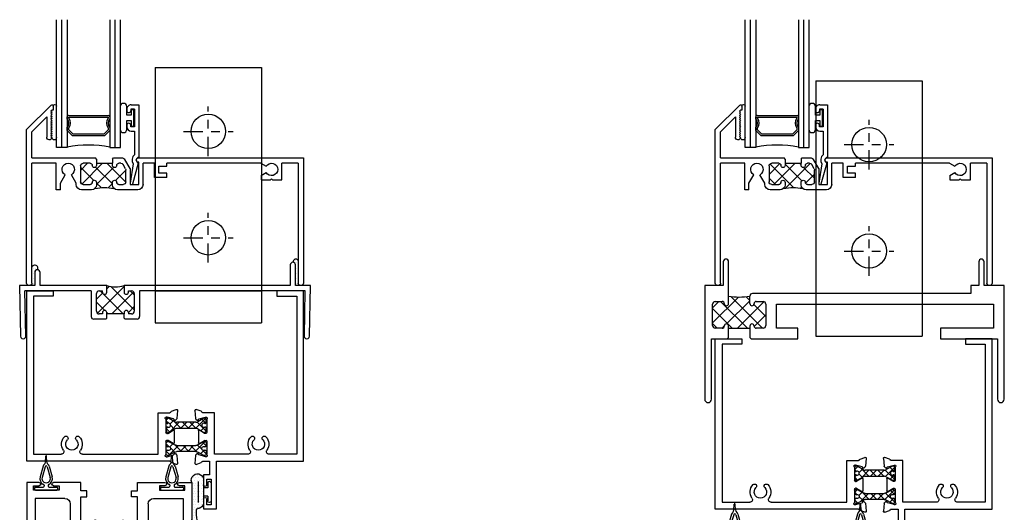
# Model space of a CAD drawing. Units: inches. Extents: x -56 to 115, y 28 to 219.
# Drawn here: x -56 to -45, y 50 to 56 of the extents above; entities that cross this region are included whole.
import ezdxf

# ---------------------------------------------------------------- set-up
doc = ezdxf.new("R2010")
doc.units = ezdxf.units.IN
doc.header["$LTSCALE"] = 0.3
doc.header["$MEASUREMENT"] = 0
doc.linetypes.add('CENTER2', pattern=[1.125, 0.75, -0.125, 0.125, -0.125])
doc.layers.get('0').update_dxf_attribs({"linetype": 'CONTINUOUS'})
for name, color, linetype in [('0 sealant', 131, 'CONTINUOUS'), ('12C_HI02$0$Bulb_680', 7, 'CONTINUOUS'), ('12C_HI02$0$GLASS', 86, 'CONTINUOUS'), ('12C_HI02$0$Hard Seal', 7, 'CONTINUOUS'), ('12C_HI02$0$IG_SPACER', 86, 'CONTINUOUS'), ('B200100$0$THERMAL', 3, 'CONTINUOUS'), ('B200315$0$THERMAL', 3, 'CONTINUOUS'), ('E200090$0$EXT_BEAD', 1, 'CONTINUOUS'), ('E200100$0$EXT_MULLIONS', 4, 'CONTINUOUS'), ('e200315$0$EXT_FRAME', 5, 'CONTINUOUS'), ('E711010$0$EXT_FRAME', 5, 'CONTINUOUS'), ('E711082$0$EXT_SASH', 6, 'CONTINUOUS'), ('E712010$0$EXT_FRAME', 5, 'CONTINUOUS'), ('E712082$0$EXT_SASH', 6, 'CONTINUOUS'), ('EXT_MULLIONS', 4, 'CONTINUOUS'), ('HARD_CENTER', 11, 'CENTER2'), ('HARD_OBJECT', 13, 'CONTINUOUS'), ('S74ox_hi1$0$Hard_Seal1', 7, 'CONTINUOUS'), ('S74ox_hi1$0$PART_OBJECT', 52, 'CONTINUOUS'), ('STRUT_12$0$STRUT_12', 3, 'CONTINUOUS'), ('STRUT_14.6$0$CORDON', 4, 'CONTINUOUS'), ('STRUT_14.6$0$Eurogroove', 2, 'CONTINUOUS'), ('STRUT_14.6$0$POLIAMIDA', 4, 'CONTINUOUS'), ('THERMAL', 3, 'CONTINUOUS')]:
    doc.layers.add(name, color=color, linetype=linetype)

# ---------------------------------------------------------------- blocks, each defined once
blk = doc.blocks.new('E200100')
at = {"layer": 'E200100$0$EXT_MULLIONS'}
for p, q in [((3.177, 0.244), (3.177, 0)), ((3.239, 0), (3.239, 0.244)), ((0.177, 0.156), (0.177, 0)), ((0.239, 0), (0.239, 0.156)), ((0.177, 0), (0, 0)), ((0, 0), (0.011, -0.595)), ((1.022, 0), (0.239, 0)), ((1.022, -0.077), (1.022, 0)), ((1.226, 0), (1.226, -0.077)), ((3.177, 0), (1.226, 0)), ((3.415, 0), (3.239, 0)), ((3.404, -0.595), (3.415, 0)), ((0.072, -0.593), (0.061, -0.062)), ((0.84, -0.062), (0.061, -0.062)), ((0.84, -0.062), (0.84, -0.364)), ((0.902, -0.301), (0.902, -0.093)), ((0.933, -0.062), (0.972, -0.062)), ((0.972, -0.077), (0.972, -0.062)), ((1.276, -0.062), (1.315, -0.062)), ((1.276, -0.077), (1.276, -0.062)), ((1.346, -0.093), (1.346, -0.301)), ((3.354, -0.062), (1.408, -0.062)), ((1.408, -0.062), (1.408, -0.364)), ((3.343, -0.593), (3.354, -0.062)), ((0.972, -0.332), (0.933, -0.332)), ((0.972, -0.317), (0.972, -0.332)), ((1.022, -0.332), (1.022, -0.317)), ((1.226, -0.332), (1.022, -0.332)), ((1.226, -0.317), (1.226, -0.332)), ((1.276, -0.317), (1.276, -0.332)), ((1.315, -0.332), (1.276, -0.332)), ((1.01, -0.394), (0.87, -0.394)), ((1.022, -0.382), (1.01, -0.394)), ((1.226, -0.382), (1.238, -0.394)), ((1.378, -0.394), (1.238, -0.394))]:
    blk.add_line(p, q, dxfattribs=at)
for centre, radius, start, end in [((3.208, 0.244), 0.031, 360, 180), ((0.208, 0.156), 0.031, 360, 180), ((0.933, -0.093), 0.031, 90, 180), ((0.997, -0.077), 0.025, 180, 360), ((1.251, -0.077), 0.025, 180, 0), ((1.315, -0.093), 0.031, 0, 90), ((0.933, -0.301), 0.031, 180, 270), ((0.997, -0.317), 0.025, 360, 180), ((1.251, -0.317), 0.025, 360, 180), ((1.315, -0.301), 0.031, 270, 0), ((0.87, -0.364), 0.03, 180, 270), ((1.378, -0.364), 0.03, 270, 0), ((0.042, -0.595), 0.031, 181.1702, 2.4737), ((3.373, -0.595), 0.031, 177.5263, 358.8298)]:
    blk.add_arc(centre, radius, start, end, dxfattribs=at)
blk = doc.blocks.new('*X95')
at = {"color": 0}
for p, q in [((0.902, -0.159), (0.974, -0.087)), ((0.913, -0.325), (1.226, -0.011)), ((1.216, -0.332), (0.946, -0.062)), ((1.022, -0.039), (1.053, -0.008)), ((1.346, -0.285), (1.072, -0.011)), ((1.082, -0.332), (1.34, -0.074)), ((1.346, -0.109), (1.299, -0.062)), ((0.999, -0.292), (0.902, -0.195)), ((1.039, -0.332), (1.022, -0.315)), ((1.276, -0.315), (1.346, -0.245))]:
    blk.add_line(p, q, dxfattribs=at)
blk = doc.blocks.new('B200100')
at = {"layer": 'B200100$0$THERMAL'}
for p, q in [((1.022, -0.382), (1.022, -0.332)), ((1.226, -0.382), (1.226, -0.332))]:
    blk.add_line(p, q, dxfattribs=at)
blk.add_arc((1.124, 0.331), 0.346, 252.8791, 287.1209, dxfattribs=at)
blk.add_blockref('E200100', (0, 0))
blk.add_blockref('*X95', (0, 0), dxfattribs=at)
blk = doc.blocks.new('E712010')
at = {"layer": 'E712010$0$EXT_FRAME'}
for p, q in [((1.681, 2), (0, 2)), ((0, 2), (0, 0)), ((1.755, 2.038), (1.7, 2.018)), ((1.763, 1.933), (1.771, 2.026)), ((0.08, 0.062), (0.08, 1.92)), ((0.08, 1.92), (0.405, 1.92)), ((0.655, 1.92), (1.543, 1.92)), ((1.543, 1.92), (1.543, 1.431)), ((1.633, 1.767), (1.633, 1.919)), ((1.637, 1.949), (1.644, 1.949)), ((1.647, 1.948), (1.723, 1.928)), ((1.731, 1.92), (1.732, 1.915)), ((1.745, 1.912), (1.76, 1.926)), ((1.654, 1.756), (1.645, 1.756)), ((1.72, 1.794), (1.66, 1.757)), ((1.732, 1.644), (1.732, 1.787)), ((1.633, 1.512), (1.633, 1.664)), ((1.645, 1.676), (1.654, 1.676)), ((1.66, 1.674), (1.72, 1.637)), ((1.723, 1.503), (1.647, 1.483)), ((1.732, 1.516), (1.731, 1.512)), ((1.76, 1.506), (1.745, 1.52)), ((1.543, 1.431), (1.681, 1.431)), ((1.644, 1.483), (1.637, 1.483)), ((1.7, 1.413), (1.755, 1.393)), ((1.771, 1.405), (1.763, 1.498)), ((0, 0), (0.312, 0)), ((0.312, 0.062), (0.08, 0.062)), ((0.312, 0), (0.312, 0.062))]:
    blk.add_line(p, q, dxfattribs=at)
for centre, radius, start, end in [((1.681, 2.012), 0.012, 270, 348.1631), ((1.704, 2.007), 0.0118, 110, 168.1631), ((1.759, 2.027), 0.0118, 355, 110), ((0.405, 1.889), 0.031, 324.5632, 90), ((0.53, 1.8), 0.122, 144.5632, 225.1428), ((0.53, 1.8), 0.0725, 314.8572, 225.1428), ((0.53, 1.8), 0.123, 314.8572, 35.4368), ((0.655, 1.889), 0.031, 90, 215.4368), ((1.637, 1.937), 0.0118, 90, 228.1897), ((1.622, 1.919), 0.0118, 360, 48.1897), ((1.644, 1.937), 0.0118, 75, 90), ((1.72, 1.916), 0.0118, 15, 75), ((1.74, 1.917), 0.00787, 195, 315), ((1.751, 1.934), 0.0118, 315, 355), ((0.461, 1.731), 0.025, 225.1428, 45.1428), ((0.599, 1.731), 0.025, 134.8572, 314.8572), ((1.645, 1.767), 0.0118, 180, 270), ((1.654, 1.767), 0.0118, 270, 301.4), ((1.724, 1.787), 0.00787, 0, 121.4), ((1.645, 1.664), 0.0118, 90, 180), ((1.654, 1.664), 0.0118, 58.6, 90), ((1.724, 1.644), 0.00787, 238.6, 360), ((1.637, 1.495), 0.0118, 131.8103, 270), ((1.622, 1.512), 0.0118, 311.8103, 0), ((1.72, 1.515), 0.0118, 285, 345), ((1.74, 1.514), 0.00787, 45, 165), ((1.751, 1.497), 0.0118, 5, 45), ((1.644, 1.495), 0.0118, 270, 285), ((1.681, 1.419), 0.012, 11.8369, 90), ((1.704, 1.424), 0.0118, 191.8369, 250), ((1.759, 1.404), 0.0118, 250, 5)]:
    blk.add_arc(centre, radius, start, end, dxfattribs=at)
blk = doc.blocks.new('E711010')
at = {"layer": 'E711010$0$EXT_FRAME'}
for p, q in [((-1.175, 2.447), (-1.175, 2.562)), ((-1.175, 2.562), (-1.023, 2.562)), ((-1.023, 2.562), (-1.023, 2)), ((-1.085, 2.512), (-1.135, 2.512)), ((-1.135, 2.512), (-1.135, 2.447)), ((-1.085, 2.212), (-1.085, 2.512)), ((-1.175, 2.162), (-1.175, 2.277)), ((-1.135, 2.277), (-1.135, 2.212)), ((-1.135, 2.212), (-1.085, 2.212)), ((-1.103, 2.162), (-1.175, 2.162)), ((-1.103, 2), (-1.103, 2.162)), ((-1.267, 1.933), (-1.275, 2.026)), ((-1.259, 2.038), (-1.203, 2.018)), ((-1.184, 2), (-1.103, 2)), ((-1.023, 2), (0, 2)), ((0, 2), (0, 0)), ((-1.249, 1.912), (-1.263, 1.926)), ((-1.234, 1.92), (-1.236, 1.915)), ((-1.15, 1.948), (-1.226, 1.928)), ((-1.141, 1.949), (-1.147, 1.949)), ((-1.137, 1.767), (-1.137, 1.919)), ((-0.655, 1.92), (-1.046, 1.92)), ((-1.046, 1.92), (-1.046, 1.431)), ((-0.08, 1.92), (-0.405, 1.92)), ((-0.08, 0.062), (-0.08, 1.92)), ((-1.235, 1.644), (-1.235, 1.787)), ((-1.223, 1.794), (-1.164, 1.757)), ((-1.157, 1.756), (-1.149, 1.756)), ((-1.164, 1.674), (-1.223, 1.637)), ((-1.149, 1.676), (-1.157, 1.676)), ((-1.137, 1.512), (-1.137, 1.664)), ((-1.263, 1.506), (-1.249, 1.52)), ((-1.236, 1.516), (-1.234, 1.512)), ((-1.226, 1.503), (-1.15, 1.483)), ((-1.275, 1.405), (-1.267, 1.498)), ((-1.203, 1.413), (-1.259, 1.393)), ((-1.046, 1.431), (-1.184, 1.431)), ((-1.147, 1.483), (-1.141, 1.483)), ((-0.312, 0), (-0.312, 0.062)), ((-0.312, 0.062), (-0.08, 0.062)), ((0, 0), (-0.312, 0))]:
    blk.add_line(p, q, dxfattribs=at)
for centre, radius, start, end in [((-1.155, 2.447), 0.02, 180, 0), ((-1.155, 2.277), 0.02, 0, 180), ((-1.263, 2.027), 0.0118, 70, 185), ((-1.207, 2.007), 0.0118, 11.8369, 70), ((-1.184, 2.012), 0.012, 191.8369, 270), ((-1.255, 1.934), 0.0118, 185, 225), ((-1.243, 1.917), 0.00787, 225, 345), ((-1.223, 1.916), 0.0118, 105, 165), ((-1.147, 1.937), 0.0118, 90, 105), ((-1.141, 1.937), 0.0118, 311.8103, 90), ((-1.125, 1.919), 0.0118, 131.8103, 180), ((-0.655, 1.889), 0.031, 324.5632, 90), ((-0.53, 1.8), 0.122, 144.5632, 225.1428), ((-0.53, 1.8), 0.0725, 314.8572, 225.1428), ((-0.53, 1.8), 0.123, 314.8572, 35.4368), ((-0.405, 1.889), 0.031, 90, 215.4368), ((-1.227, 1.787), 0.00787, 58.6, 180), ((-1.157, 1.767), 0.0118, 238.6, 270), ((-1.149, 1.767), 0.0118, 270, 0), ((-0.599, 1.731), 0.025, 225.1428, 45.1428), ((-0.461, 1.731), 0.025, 134.8572, 314.8572), ((-1.227, 1.644), 0.00787, 180, 301.4), ((-1.157, 1.664), 0.0118, 90, 121.4), ((-1.149, 1.664), 0.0118, 360, 90), ((-1.255, 1.497), 0.0118, 135, 175), ((-1.243, 1.514), 0.00787, 15, 135), ((-1.223, 1.515), 0.0118, 195, 255), ((-1.141, 1.495), 0.0118, 270, 48.1897), ((-1.125, 1.512), 0.0118, 180, 228.1897), ((-1.263, 1.404), 0.0118, 175, 290), ((-1.207, 1.424), 0.0118, 290, 348.1631), ((-1.184, 1.419), 0.012, 90, 168.1631), ((-1.147, 1.495), 0.0118, 255, 270)]:
    blk.add_arc(centre, radius, start, end, dxfattribs=at)
blk = doc.blocks.new('STRUT_12')
at = {"layer": 'STRUT_12$0$STRUT_12', "linetype": 'Continuous', "ltscale": 1.25}
h = blk.add_hatch(dxfattribs=at)
h.set_pattern_fill('NET', color=256, scale=0.5, angle=45, style=0)
h.set_pattern_definition([(45, (-0.91917, 0.00051), (-0.044194, 0.044194), []), (135, (-0.91917, 0.00051), (-0.044194, -0.044194), [])])
h.paths.add_polyline_path([(-0.019, 0.021), (-0.012, 0.021, 0.414214), (-0.004, 0.029), (-0.004, 0.043), (-0.001, 0.043), (-0.001, 0.067, 0.414214), (-0.016, 0.083), (-0.03, 0.083), (-0.101, 0.042, -0.131652), (-0.125, 0.035), (-0.276, 0.035), (-0.348, 0.035, -0.131652), (-0.372, 0.042), (-0.393, 0.054), (-0.393, -0.054), (-0.372, -0.042, -0.131652), (-0.348, -0.035), (-0.276, -0.035), (-0.125, -0.035, -0.131652), (-0.101, -0.042), (-0.03, -0.083), (-0.016, -0.083, 0.414214), (-0.001, -0.067), (-0.001, -0.043), (-0.004, -0.043), (-0.004, -0.029, 0.414214), (-0.012, -0.021), (-0.019, -0.021, -1.69614)])
h.paths.add_polyline_path([(-0.393, 0.054), (-0.443, 0.083), (-0.457, 0.083, 0.414214), (-0.472, 0.067), (-0.472, 0.043), (-0.469, 0.043), (-0.469, 0.029, 0.414214), (-0.461, 0.021), (-0.454, 0.021, -1.69614), (-0.454, -0.021), (-0.461, -0.021, 0.414214), (-0.469, -0.029), (-0.469, -0.043), (-0.472, -0.043), (-0.472, -0.067, 0.414214), (-0.457, -0.083), (-0.443, -0.083), (-0.393, -0.054)])
at = {"layer": 'STRUT_12$0$STRUT_12'}
for p, q in [((-0.472, 0.067), (-0.472, 0.043)), ((-0.472, 0.043), (-0.469, 0.043)), ((-0.469, 0.043), (-0.469, 0.029)), ((-0.461, 0.021), (-0.454, 0.021)), ((-0.443, 0.083), (-0.457, 0.083)), ((-0.372, 0.042), (-0.443, 0.083)), ((-0.125, 0.035), (-0.348, 0.035)), ((-0.03, 0.083), (-0.101, 0.042)), ((-0.016, 0.083), (-0.03, 0.083)), ((-0.019, 0.021), (-0.012, 0.021)), ((-0.004, 0.029), (-0.004, 0.043)), ((-0.004, 0.043), (-0.001, 0.043)), ((-0.001, 0.043), (-0.001, 0.067)), ((-0.472, -0.043), (-0.472, -0.067)), ((-0.469, -0.043), (-0.472, -0.043)), ((-0.469, -0.029), (-0.469, -0.043)), ((-0.454, -0.021), (-0.461, -0.021)), ((-0.457, -0.083), (-0.443, -0.083)), ((-0.443, -0.083), (-0.372, -0.042)), ((-0.348, -0.035), (-0.125, -0.035)), ((-0.101, -0.042), (-0.03, -0.083)), ((-0.03, -0.083), (-0.016, -0.083)), ((-0.012, -0.021), (-0.019, -0.021)), ((-0.004, -0.043), (-0.004, -0.029)), ((-0.001, -0.043), (-0.004, -0.043)), ((-0.001, -0.067), (-0.001, -0.043))]:
    blk.add_line(p, q, dxfattribs=at)
for centre, radius, start, end in [((-0.457, 0.067), 0.0157, 90, 180), ((-0.461, 0.029), 0.00787, 180, 270), ((-0.443, 0), 0.0236, 241.045, 118.955), ((-0.348, 0.083), 0.0472, 240, 270), ((-0.125, 0.083), 0.0472, 270, 300), ((-0.03, 0), 0.0236, 61.045, 298.955), ((-0.016, 0.067), 0.0157, 360, 90), ((-0.012, 0.029), 0.00787, 270, 360), ((-0.457, -0.067), 0.0157, 180, 270), ((-0.461, -0.029), 0.00787, 90, 180), ((-0.348, -0.083), 0.0472, 90, 120), ((-0.125, -0.083), 0.0472, 60, 90), ((-0.016, -0.067), 0.0157, 270, 0), ((-0.012, -0.029), 0.00787, 360, 90)]:
    blk.add_arc(centre, radius, start, end, dxfattribs=at)
blk = doc.blocks.new('B710010')
for name, p in [('E711010', (3.25, 0)), ('E712010', (0, 0)), ('STRUT_12', (2.109, 1.852))]:
    blk.add_blockref(name, p)
at = {"xscale": -1, "rotation": 180}
blk.add_blockref('STRUT_12', (2.109, 1.579), dxfattribs=at)
blk = doc.blocks.new('E712082')
at = {"layer": 'E712082$0$EXT_SASH'}
for p, q in [((0, 4.708), (0.287, 4.996)), ((0.313, 4.985), (0.313, 4.938)), ((0.298, 4.938), (0.285, 4.926)), ((0.285, 4.926), (0.298, 4.913)), ((0.298, 4.913), (0.285, 4.901)), ((0.285, 4.901), (0.298, 4.888)), ((0.298, 4.888), (0.285, 4.876)), ((0.285, 4.876), (0.298, 4.863)), ((0.298, 4.863), (0.285, 4.851)), ((0.313, 4.938), (0.298, 4.938)), ((0.214, 4.809), (0.08, 4.675)), ((0.248, 4.613), (0.248, 4.795)), ((0.285, 4.851), (0.298, 4.838)), ((0.298, 4.838), (0.285, 4.826)), ((0.285, 4.826), (0.298, 4.813)), ((0.298, 4.813), (0.285, 4.801)), ((0.285, 4.801), (0.298, 4.788)), ((0.298, 4.788), (0.285, 4.776)), ((0.285, 4.776), (0.298, 4.763)), ((0.298, 4.763), (0.285, 4.751)), ((0.285, 4.751), (0.298, 4.738)), ((0, 0), (0, 4.708)), ((0.08, 4.675), (0.08, 4.375)), ((0.298, 4.738), (0.285, 4.726)), ((0.285, 4.726), (0.298, 4.713)), ((0.298, 4.713), (0.285, 4.701)), ((0.285, 4.701), (0.298, 4.688)), ((0.298, 4.688), (0.285, 4.676)), ((0.285, 4.676), (0.298, 4.663)), ((0.298, 4.663), (0.285, 4.651)), ((0.285, 4.651), (0.298, 4.638)), ((0.298, 4.638), (0.285, 4.626)), ((0.285, 4.626), (0.298, 4.613)), ((0.08, 4.375), (0.67, 4.375)), ((0.67, 4.375), (0.67, 4.198)), ((0.1, 4.275), (0.483, 4.275)), ((0.1, 0.19), (0.1, 4.275)), ((0.545, 3.909), (0.545, 4.213)), ((0.682, 4.186), (0.728, 4.186)), ((0.747, 4.204), (0.803, 4.225)), ((0.819, 4.213), (0.811, 4.119)), ((0.681, 4.105), (0.681, 3.954)), ((0.691, 4.135), (0.685, 4.135)), ((0.77, 4.114), (0.694, 4.134)), ((0.78, 4.101), (0.778, 4.106)), ((0.807, 4.112), (0.793, 4.098)), ((0.693, 3.942), (0.701, 3.942)), ((0.708, 3.944), (0.767, 3.98)), ((0.779, 3.973), (0.779, 3.847)), ((0.779, 3.847), (0.607, 3.847)), ((0.573, 0.822), (0.779, 0.822)), ((0.779, 0.822), (0.779, 0.695)), ((0.511, 0.252), (0.511, 0.76)), ((0.681, 0.715), (0.681, 0.563)), ((0.701, 0.726), (0.693, 0.726)), ((0.767, 0.688), (0.708, 0.725)), ((0.728, 0.482), (0.636, 0.482)), ((0.636, 0.482), (0.636, 0.169)), ((0.685, 0.533), (0.691, 0.533)), ((0.694, 0.534), (0.77, 0.554)), ((0.803, 0.444), (0.747, 0.464)), ((0.778, 0.562), (0.78, 0.567)), ((0.793, 0.57), (0.807, 0.556)), ((0.811, 0.549), (0.819, 0.456)), ((0.449, 0.19), (0.1, 0.19)), ((0.636, 0.169), (0.707, 0.169)), ((0.707, 0.169), (0.707, 0.1)), ((0.145, 0), (0, 0)), ((0.38, 0.09), (0.08, 0.09)), ((0.08, 0.09), (0.08, 0.04)), ((0.08, 0.04), (0.145, 0.04)), ((0.315, 0.04), (0.38, 0.04)), ((0.636, 0), (0.315, 0)), ((0.38, 0.04), (0.38, 0.09)), ((0.707, 0.1), (0.636, 0.1)), ((0.636, 0.1), (0.636, 0))]:
    blk.add_line(p, q, dxfattribs=at)
for centre, radius, start, end in [((0.298, 4.985), 0.015, 0, 135), ((0.228, 4.795), 0.02, 0, 135), ((0.273, 4.613), 0.025, 180, 0), ((0.483, 4.213), 0.062, 0, 90), ((0.682, 4.198), 0.012, 180, 270), ((0.728, 4.198), 0.012, 270, 348.1631), ((0.751, 4.193), 0.0118, 110, 168.1631), ((0.807, 4.214), 0.0118, 355, 110), ((0.685, 4.123), 0.0118, 90, 228.1897), ((0.669, 4.105), 0.0118, 0, 48.1897), ((0.691, 4.123), 0.0118, 75, 90), ((0.767, 4.103), 0.0118, 15, 75), ((0.787, 4.103), 0.00787, 195, 315), ((0.799, 4.12), 0.0118, 315, 355), ((0.693, 3.954), 0.0118, 180, 270), ((0.701, 3.954), 0.0118, 270, 301.4), ((0.772, 3.973), 0.00787, 0, 121.4), ((0.607, 3.909), 0.062, 180, 270), ((0.573, 0.76), 0.062, 90, 180), ((0.693, 0.715), 0.0118, 90, 180), ((0.701, 0.715), 0.0118, 58.6, 90), ((0.772, 0.695), 0.00787, 238.6, 360), ((0.685, 0.545), 0.0118, 131.8103, 270), ((0.669, 0.563), 0.0118, 311.8103, 0), ((0.691, 0.545), 0.0118, 270, 285), ((0.728, 0.47), 0.012, 11.8369, 90), ((0.751, 0.475), 0.0118, 191.8369, 250), ((0.767, 0.566), 0.0118, 285, 345), ((0.787, 0.565), 0.00787, 45, 165), ((0.799, 0.548), 0.0118, 5, 45), ((0.807, 0.455), 0.0118, 250, 5), ((0.449, 0.252), 0.062, 270, 360), ((0.145, 0.02), 0.02, 270, 90), ((0.315, 0.02), 0.02, 90, 270)]:
    blk.add_arc(centre, radius, start, end, dxfattribs=at)
blk = doc.blocks.new('E711082')
at = {"layer": 'E711082$0$EXT_SASH'}
for p, q in [((0, 0), (-4.375, 0)), ((-4.375, 0), (-4.375, -0.085)), ((-4.325, -0.08), (-4.063, -0.08)), ((-4.325, -0.085), (-4.325, -0.08)), ((-4.063, -0.08), (-4.063, -0.182)), ((-0.19, -0.1), (-3.963, -0.1)), ((-3.963, -0.1), (-3.963, -0.282)), ((-0.19, -0.449), (-0.19, -0.1)), ((-0.09, -0.38), (-0.09, -0.08)), ((-0.09, -0.08), (-0.04, -0.08)), ((-0.04, -0.08), (-0.04, -0.145)), ((0, -0.145), (0, 0)), ((-4.255, -0.182), (-4.375, -0.251)), ((-4.063, -0.182), (-4.255, -0.182)), ((-4.375, -0.251), (-4.375, -0.67)), ((-4.228, -0.282), (-4.275, -0.309)), ((-4.275, -0.309), (-4.275, -0.483)), ((-3.963, -0.282), (-4.228, -0.282)), ((-0.04, -0.315), (-0.04, -0.38)), ((0, -0.636), (0, -0.315)), ((-0.04, -0.38), (-0.09, -0.38)), ((-3.909, -0.545), (-4.213, -0.545)), ((-0.822, -0.573), (-0.822, -0.779)), ((-0.252, -0.511), (-0.76, -0.511)), ((-4.375, -0.67), (-4.198, -0.67)), ((-4.186, -0.682), (-4.186, -0.728)), ((-4.135, -0.691), (-4.135, -0.685)), ((-4.105, -0.681), (-3.954, -0.681)), ((-3.942, -0.693), (-3.942, -0.701)), ((-3.847, -0.779), (-3.847, -0.607)), ((-0.726, -0.701), (-0.726, -0.693)), ((-0.715, -0.681), (-0.563, -0.681)), ((-0.533, -0.685), (-0.533, -0.691)), ((-0.482, -0.636), (-0.169, -0.636)), ((-0.482, -0.728), (-0.482, -0.636)), ((-0.169, -0.636), (-0.169, -0.707)), ((-0.1, -0.636), (0, -0.636)), ((-0.1, -0.707), (-0.1, -0.636)), ((-4.204, -0.747), (-4.225, -0.803)), ((-4.114, -0.77), (-4.134, -0.694)), ((-4.112, -0.807), (-4.098, -0.793)), ((-4.101, -0.78), (-4.106, -0.778)), ((-3.944, -0.708), (-3.98, -0.767)), ((-3.973, -0.779), (-3.847, -0.779)), ((-0.822, -0.779), (-0.695, -0.779)), ((-0.688, -0.767), (-0.725, -0.708)), ((-0.57, -0.793), (-0.556, -0.807)), ((-0.562, -0.778), (-0.567, -0.78)), ((-0.534, -0.694), (-0.554, -0.77)), ((-0.444, -0.803), (-0.464, -0.747)), ((-0.169, -0.707), (-0.1, -0.707)), ((-4.213, -0.819), (-4.119, -0.811)), ((-0.549, -0.811), (-0.456, -0.819))]:
    blk.add_line(p, q, dxfattribs=at)
for centre, radius, start, end in [((-4.35, -0.085), 0.025, 180, 0), ((-0.02, -0.145), 0.02, 180, 0), ((-0.02, -0.315), 0.02, 0, 180), ((-0.252, -0.449), 0.062, 270, 0), ((-4.213, -0.483), 0.062, 180, 270), ((-3.909, -0.607), 0.062, 0, 90), ((-0.76, -0.573), 0.062, 90, 180), ((-4.198, -0.682), 0.012, 0, 90), ((-4.123, -0.685), 0.0118, 41.8103, 180), ((-4.123, -0.691), 0.0118, 180, 195), ((-4.105, -0.669), 0.0118, 221.8103, 270), ((-3.954, -0.693), 0.0118, 360, 90), ((-0.715, -0.693), 0.0118, 90, 180), ((-0.563, -0.669), 0.0118, 270, 318.1897), ((-0.545, -0.685), 0.0118, 0, 138.1897), ((-0.545, -0.691), 0.0118, 345, 0), ((-4.214, -0.807), 0.0118, 160, 275), ((-4.193, -0.751), 0.0118, 101.8369, 160), ((-4.198, -0.728), 0.012, 281.8369, 0), ((-4.12, -0.799), 0.0118, 275, 315), ((-4.103, -0.767), 0.0118, 195, 255), ((-4.103, -0.787), 0.00787, 315, 75), ((-3.973, -0.772), 0.00787, 148.6, 270), ((-3.954, -0.701), 0.0118, 328.6, 0), ((-0.715, -0.701), 0.0118, 180, 211.4), ((-0.695, -0.772), 0.00787, 270, 31.4), ((-0.565, -0.787), 0.00787, 105, 225), ((-0.566, -0.767), 0.0118, 285, 345), ((-0.548, -0.799), 0.0118, 225, 265), ((-0.47, -0.728), 0.012, 180, 258.1631), ((-0.475, -0.751), 0.0118, 20, 78.1631), ((-0.455, -0.807), 0.0118, 265, 20)]:
    blk.add_arc(centre, radius, start, end, dxfattribs=at)
blk = doc.blocks.new('*X102')
at = {"color": 0}
for p, q in [((20.93, 23.25), (21.56, 23.88)), ((20.95, 23.1), (21.71, 23.85)), ((20.95, 23.45), (21.36, 23.85)), ((21.01, 22.97), (21.83, 23.79)), ((21.08, 22.87), (21.93, 23.72)), ((21.18, 22.79), (22.01, 23.63)), ((21.29, 22.73), (22.08, 23.51)), ((34.03, 23.26), (34.64, 23.88)), ((34.05, 23.11), (34.79, 23.85)), ((34.06, 23.47), (34.43, 23.84)), ((34.1, 22.99), (34.92, 23.8)), ((34.18, 22.88), (35.02, 23.73)), ((34.27, 22.8), (35.11, 23.64)), ((34.38, 22.73), (35.17, 23.53)), ((21.43, 22.69), (22.12, 23.38)), ((21.6, 22.68), (22.12, 23.2)), ((21.91, 22.82), (21.99, 22.89)), ((34.51, 22.69), (35.22, 23.39)), ((34.68, 22.68), (35.22, 23.22)), ((34.95, 22.77), (35.14, 22.96))]:
    blk.add_line(p, q, dxfattribs=at)
blk = doc.blocks.new('STRUT_14.6')
at = {"color": 0}
for p, q in [((-0.258, -0.081), (-0.033, 0.144)), ((-0.179, -0.036), (0.005, 0.148)), ((-0.145, -0.037), (0.036, 0.143)), ((-0.004, 0.069), (0.061, 0.134)), ((0.026, 0.064), (0.084, 0.122)), ((-0.287, 0.064), (-0.269, 0.083)), ((-0.286, -0.074), (-0.176, 0.036)), ((-0.283, 0.033), (-0.244, 0.073)), ((-0.258, 0.024), (-0.222, 0.06)), ((-0.237, 0.01), (-0.2, 0.047)), ((-0.134, -0.061), (-0.069, 0.004)), ((0.043, 0.046), (0.103, 0.106)), ((0.05, -0.052), (0.142, 0.041)), ((0.052, -0.084), (0.171, 0.035)), ((0.062, 0.03), (0.119, 0.087)), ((0.063, -0.003), (0.066, 0)), ((0.069, 0.002), (0.132, 0.066)), ((0.07, -0.101), (0.243, 0.072)), ((0.17, -0.035), (0.283, 0.078)), ((0.263, 0.023), (0.283, 0.043)), ((0.284, 0.043), (0.287, 0.047)), ((-0.283, -0.037), (-0.268, -0.021)), ((-0.122, -0.084), (-0.059, -0.021)), ((-0.104, -0.1), (-0.051, -0.048)), ((-0.068, -0.1), (-0.052, -0.083)), ((0.107, -0.099), (0.121, -0.085)), ((0.196, -0.045), (0.235, -0.005)), ((0.218, -0.057), (0.252, -0.023)), ((0.24, -0.07), (0.283, -0.027)), ((0.262, -0.083), (0.287, -0.057))]:
    blk.add_line(p, q, dxfattribs=at)
at = {"layer": 'STRUT_14.6$0$CORDON'}
for centre in [(-0.258, 0), (0.258, 0)]:
    blk.add_circle(centre, 0.0236, dxfattribs=at)
at = {"layer": 'STRUT_14.6$0$Eurogroove'}
for p, q in [((-0.09, 0), (0.09, 0)), ((0, -0.09), (0, 0.09))]:
    blk.add_line(p, q, dxfattribs=at)
at = {"layer": 'STRUT_14.6$0$POLIAMIDA'}
for p, q in [((-0.287, 0.043), (-0.287, 0.067)), ((-0.283, 0.043), (-0.287, 0.043)), ((-0.283, 0.029), (-0.283, 0.043)), ((-0.269, 0.021), (-0.276, 0.021)), ((-0.272, 0.083), (-0.264, 0.083)), ((-0.187, 0.04), (-0.26, 0.082)), ((-0.171, 0.035), (-0.149, 0.035)), ((-0.069, 0), (-0.063, 0)), ((-0.055, 0.031), (-0.06, 0.034)), ((-0.031, 0.055), (-0.034, 0.06)), ((0.031, 0.055), (0.034, 0.06)), ((0.055, 0.031), (0.06, 0.034)), ((0.069, 0), (0.063, 0)), ((0.171, 0.035), (0.149, 0.035)), ((0.187, 0.04), (0.26, 0.082)), ((0.272, 0.083), (0.264, 0.083)), ((0.269, 0.021), (0.276, 0.021)), ((0.283, 0.043), (0.287, 0.043)), ((0.283, 0.029), (0.283, 0.043)), ((0.287, 0.043), (0.287, 0.067)), ((-0.287, -0.043), (-0.283, -0.043)), ((-0.287, -0.043), (-0.287, -0.067)), ((-0.283, -0.043), (-0.283, -0.029)), ((-0.276, -0.021), (-0.269, -0.021)), ((-0.272, -0.083), (-0.264, -0.083)), ((-0.187, -0.04), (-0.26, -0.082)), ((-0.171, -0.035), (-0.149, -0.035)), ((-0.055, -0.031), (-0.06, -0.034)), ((0.055, -0.031), (0.06, -0.034)), ((0.171, -0.035), (0.149, -0.035)), ((0.187, -0.04), (0.26, -0.082)), ((0.272, -0.083), (0.264, -0.083)), ((0.276, -0.021), (0.269, -0.021)), ((0.283, -0.043), (0.283, -0.029)), ((0.287, -0.043), (0.283, -0.043)), ((0.287, -0.043), (0.287, -0.067))]:
    blk.add_line(p, q, dxfattribs=at)
for centre, radius, start, end in [((0, 0), 0.148, 90, 163.8304), ((0, 0), 0.148, 16.1696, 90), ((-0.272, 0.067), 0.0157, 90, 180), ((-0.276, 0.029), 0.00787, 180, 270), ((-0.258, 0), 0.0236, 0, 118.955), ((-0.258, 0), 0.0236, 241.045, 0), ((-0.264, 0.075), 0.00787, 60, 90), ((-0.171, 0.067), 0.0315, 240, 270), ((-0.149, 0.043), 0.00787, 270, 343.8304), ((0, 0), 0.0689, 150, 180), ((0, 0), 0.063, 180, 210), ((0, 0), 0.063, 120, 150), ((0, 0), 0.0689, 90, 120), ((0, 0), 0.0689, 60, 90), ((0, 0), 0.063, 30, 60), ((0, 0), 0.063, 330, 0), ((0, 0), 0.0689, 0, 30), ((0.149, 0.043), 0.00787, 196.1696, 270), ((0.171, 0.067), 0.0315, 270, 300), ((0.258, 0), 0.0236, 61.045, 180), ((0.258, 0), 0.0236, 180, 298.955), ((0.264, 0.075), 0.00787, 90, 120), ((0.272, 0.067), 0.0157, 0, 90), ((0.276, 0.029), 0.00787, 270, 0), ((-0.272, -0.067), 0.0157, 180, 270), ((-0.276, -0.029), 0.00787, 90, 180), ((-0.264, -0.075), 0.00787, 270, 300), ((-0.171, -0.067), 0.0315, 90, 120), ((-0.149, -0.043), 0.00787, 16.1696, 90), ((0, 0), 0.148, 196.1696, 216.8699), ((-0.087, -0.065), 0.0394, 216.8699, 36.8699), ((0, 0), 0.0689, 210, 216.8699), ((0.087, -0.065), 0.0394, 143.1301, 323.1301), ((0, 0), 0.0689, 323.1301, 330), ((0, 0), 0.148, 323.1301, 343.8304), ((0.149, -0.043), 0.00787, 90, 163.8304), ((0.171, -0.067), 0.0315, 60, 90), ((0.264, -0.075), 0.00787, 240, 270), ((0.272, -0.067), 0.0157, 270, 0), ((0.276, -0.029), 0.00787, 0, 90)]:
    blk.add_arc(centre, radius, start, end, dxfattribs=at)
at = {"layer": 'STRUT_14.6$0$CORDON', "linetype": 'Continuous', "xscale": 0.03937000000000523, "yscale": 0.03936999999999102, "zscale": 0.03937}
blk.add_blockref('*X102', (-1.105, -0.916), dxfattribs=at)
blk = doc.blocks.new('B710082')
blk.add_blockref('E711082', (0, 1.937))
at = {"xscale": -1, "rotation": 270}
blk.add_blockref('STRUT_14.6', (-4.03, 0.969), dxfattribs=at)
at = {"rotation": 90}
for name, p in [('STRUT_14.6', (-0.639, 0.969)), ('E712082', (0, 0))]:
    blk.add_blockref(name, p, dxfattribs=at)
blk = doc.blocks.new('S74ox_hi1$0$NEW_BULB_2')
at = {"layer": 'S74ox_hi1$0$Hard_Seal1'}
h = blk.add_hatch(dxfattribs=at)
h.set_pattern_fill('DOTS', color=256, scale=0.5, style=0)
h.set_pattern_definition([(0, (-104.010838, -45.378038), (0.015625, 0.03125), [0, -0.03125])])
h.paths.add_polyline_path([(-0.227, -0.112, 1.377945), (-0.09, -0.124), (-0.09, 0.124, 0.437215), (-0.158, 0.195, -0.350426), (-0.17, 0.209, -0.068623), (-0.164, 0.333, 0.852585), (-0.221, 0.348, 0.017141), (-0.227, 0.324)])
for p, q in [((-0.227, -0.112), (-0.227, 0.324)), ((-0.153, -0.124), (-0.153, 0.124)), ((-0.09, -0.124), (-0.09, 0.124)), ((-0.04, 0.05), (-0.09, 0.05)), ((-0.04, 0.05), (-0.04, 0.105)), ((0, -0.105), (0, 0.105)), ((-0.04, -0.05), (-0.09, -0.05)), ((-0.04, -0.105), (-0.04, -0.05))]:
    blk.add_line(p, q)
for centre, radius, start, end in [((0.125, 0.239), 0.362, 162.4814, 166.4095), ((-0.194, 0.336), 0.0297, 354.2283, 156.0299), ((0.282, 0.248), 0.454, 169.2254, 184.9281), ((-0.155, 0.21), 0.015, 181.4343, 258.6814), ((-0.157, 0.128), 0.0671, 356.686, 91.1487), ((-0.02, 0.105), 0.02, 0, 180), ((-0.161, -0.14), 0.0725, 156.9455, 13.0692), ((-0.02, -0.105), 0.02, 180, 0)]:
    blk.add_arc(centre, radius, start, end)
blk = doc.blocks.new('S74ox_hi1$0$H967016')
at = {"layer": 'S74ox_hi1$0$PART_OBJECT'}
for p, q in [((-0.011, 0.328), (-0.007, 0.399)), ((0.007, 0.328), (0.003, 0.399)), ((-0.038, 0.28), (-0.074, 0.156)), ((-0.014, 0.273), (-0.05, 0.149)), ((0.01, 0.273), (0.046, 0.149)), ((0.034, 0.28), (0.07, 0.156)), ((-0.137, 0.025), (-0.137, 0.01)), ((-0.127, 0.035), (-0.037, 0.035)), ((-0.127, 0), (0.123, 0)), ((-0.027, 0.058), (-0.027, 0.045)), ((0.023, 0.058), (0.023, 0.045)), ((0.033, 0.035), (0.123, 0.035)), ((0.133, 0.025), (0.133, 0.01))]:
    blk.add_line(p, q, dxfattribs=at)
for centre, radius, start, end in [((-0.002, 0.399), 0.005, 3.3625, 176.6375), ((0, 0.269), 0.04, 129.8798, 163.9555), ((-0.051, 0.331), 0.04, 309.8798, 356.6464), ((-0.002, 0.271), 0.0125, 13.0948, 166.9052), ((0.047, 0.331), 0.04, 183.3536, 230.1202), ((-0.004, 0.269), 0.04, 16.0445, 50.1202), ((-0.002, 0.135), 0.075, 163.9555, 245.6843), ((-0.002, 0.135), 0.05, 163.9555, 16.0445), ((-0.002, 0.135), 0.075, 294.3157, 16.0445), ((-0.127, 0.025), 0.01, 90, 180), ((-0.127, 0.01), 0.01, 180, 270), ((-0.037, 0.045), 0.01, 270, 0), ((-0.037, 0.058), 0.01, 0, 65.6843), ((0.033, 0.058), 0.01, 114.3157, 180), ((0.033, 0.045), 0.01, 180, 270), ((0.123, 0.025), 0.01, 0, 90), ((0.123, 0.01), 0.01, 270, 0)]:
    blk.add_arc(centre, radius, start, end, dxfattribs=at)
blk = doc.blocks.new('S74ox_hi1')
at = {"xscale": -1}
for name, p, rotation in [('B710010', (-3.25, 0), 180), ('S74ox_hi1$0$NEW_BULB_2', (-1.085, -2.362), 180), ('B710082', (-3.25, -2.25), 270)]:
    blk.add_blockref(name, p, dxfattribs=dict(at, rotation=rotation))
for p in [(-3.02, -2.34), (-1.543, -2.34)]:
    blk.add_blockref('S74ox_hi1$0$H967016', p)
blk = doc.blocks.new('e200315')
at = {"layer": 'e200315$0$EXT_FRAME'}
for p, q in [((0, -0.031), (0, -1.833)), ((0.062, -0.031), (0.062, -1.438)), ((3.188, -1.438), (3.188, -0.031)), ((3.25, -1.5), (3.25, -0.031)), ((0.396, -1.126), (0.346, -1.126)), ((0.346, -1.126), (0.346, -1.438)), ((0.396, -1.126), (0.396, -1.205)), ((0.76, -1.126), (0.644, -1.126)), ((1.083, -1.126), (1.068, -1.126)), ((1.305, -1.126), (1.083, -1.126)), ((0.396, -1.205), (0.453, -1.303)), ((0.582, -1.205), (0.525, -1.303)), ((0.582, -1.188), (0.582, -1.205)), ((0.632, -1.407), (0.632, -1.219)), ((0.663, -1.188), (0.745, -1.188)), ((0.82, -1.213), (0.82, -1.186)), ((1.008, -1.186), (1.008, -1.213)), ((1.083, -1.188), (1.134, -1.188)), ((1.165, -1.219), (1.165, -1.358)), ((1.215, -1.188), (1.317, -1.188)), ((1.215, -1.377), (1.215, -1.188)), ((1.317, -1.188), (1.317, -1.45)), ((1.367, -1.188), (1.367, -1.438)), ((2.752, -1.243), (2.863, -1.243)), ((2.752, -1.295), (2.752, -1.243)), ((2.863, -1.243), (2.875, -1.255)), ((2.887, -1.243), (2.875, -1.255)), ((2.887, -1.243), (2.998, -1.243)), ((2.998, -1.243), (2.998, -1.438)), ((1.161, -1.374), (1.133, -1.422)), ((1.215, -1.377), (1.153, -1.484)), ((1.502, -1.272), (1.502, -1.438)), ((1.645, -1.272), (1.502, -1.272)), ((1.645, -1.322), (1.552, -1.322)), ((1.552, -1.322), (1.552, -1.402)), ((1.645, -1.272), (1.645, -1.322)), ((2.752, -1.295), (2.812, -1.33)), ((0.346, -1.438), (0.062, -1.438)), ((0.062, -1.5), (0.808, -1.5)), ((0.062, -1.5), (0.062, -1.808)), ((0.745, -1.438), (0.663, -1.438)), ((0.82, -1.488), (0.808, -1.5)), ((0.82, -1.438), (0.82, -1.413)), ((0.82, -1.438), (1.008, -1.438)), ((1.008, -1.413), (1.008, -1.438)), ((1.008, -1.488), (1.02, -1.5)), ((1.02, -1.5), (1.126, -1.5)), ((1.106, -1.438), (1.083, -1.438)), ((1.317, -1.45), (1.312, -1.45)), ((1.312, -1.5), (1.33, -1.5)), ((1.33, -1.5), (3.25, -1.5)), ((1.502, -1.438), (1.367, -1.438)), ((1.552, -1.402), (1.645, -1.402)), ((1.645, -1.402), (1.645, -1.438)), ((2.75, -1.438), (1.645, -1.438)), ((2.75, -1.438), (2.812, -1.402)), ((3.188, -1.438), (2.998, -1.438)), ((0, -1.833), (0.287, -2.121)), ((0.062, -1.808), (0.236, -1.982)), ((0.236, -1.982), (0.236, -1.744)), ((0.285, -1.751), (0.298, -1.739)), ((0.298, -1.763), (0.285, -1.751)), ((0.285, -1.776), (0.298, -1.763)), ((0.298, -1.788), (0.285, -1.776)), ((0.285, -1.801), (0.298, -1.788)), ((0.298, -1.813), (0.285, -1.801)), ((0.285, -1.826), (0.298, -1.813)), ((0.298, -1.838), (0.285, -1.826)), ((0.285, -1.851), (0.298, -1.838)), ((0.298, -1.863), (0.285, -1.851)), ((0.285, -1.876), (0.298, -1.863)), ((0.298, -1.888), (0.285, -1.876)), ((0.285, -1.901), (0.298, -1.888)), ((0.298, -1.913), (0.285, -1.901)), ((0.285, -1.926), (0.298, -1.913)), ((0.298, -1.938), (0.285, -1.926)), ((0.285, -1.951), (0.298, -1.938)), ((0.298, -1.963), (0.285, -1.951)), ((0.285, -1.976), (0.298, -1.963)), ((0.298, -1.988), (0.285, -1.976)), ((0.285, -2.001), (0.298, -1.988)), ((0.298, -2.013), (0.285, -2.001)), ((0.285, -2.026), (0.298, -2.013)), ((0.298, -2.038), (0.285, -2.026)), ((0.285, -2.051), (0.298, -2.038)), ((0.298, -2.063), (0.285, -2.051)), ((0.313, -2.063), (0.298, -2.063)), ((0.313, -2.11), (0.313, -2.063))]:
    blk.add_line(p, q, dxfattribs=at)
for centre, radius, start, end in [((0.031, -0.031), 0.031, 360, 180), ((3.219, -0.031), 0.031, 0, 180), ((0.644, -1.188), 0.062, 90, 180), ((0.76, -1.186), 0.06, 0, 90), ((1.068, -1.186), 0.06, 90, 180), ((1.305, -1.188), 0.062, 0, 90), ((0.663, -1.219), 0.031, 90, 180), ((0.745, -1.213), 0.025, 0, 90), ((0.795, -1.213), 0.025, 180, 270), ((0.795, -1.213), 0.025, 270, 360), ((1.033, -1.213), 0.025, 180, 270), ((1.033, -1.213), 0.025, 270, 0), ((1.083, -1.213), 0.025, 90, 180), ((1.134, -1.219), 0.031, 0, 90), ((0.489, -1.366), 0.0725, 120, 60), ((1.134, -1.358), 0.031, 330, 0), ((2.875, -1.366), 0.0725, 210, 150), ((0.663, -1.407), 0.031, 180, 270), ((0.745, -1.413), 0.025, 270, 0), ((0.795, -1.413), 0.025, 90, 180), ((0.795, -1.413), 0.025, 0, 90), ((1.033, -1.413), 0.025, 90, 180), ((1.033, -1.413), 0.025, 0, 90), ((1.083, -1.413), 0.025, 180, 270), ((1.106, -1.407), 0.031, 270, 330), ((1.126, -1.469), 0.031, 270, 330), ((1.312, -1.475), 0.025, 90, 270), ((0.267, -1.744), 0.031, 10.2325, 180), ((0.298, -2.11), 0.015, 225, 0)]:
    blk.add_arc(centre, radius, start, end, dxfattribs=at)
blk = doc.blocks.new('B200315')
at = {"layer": 'B200315$0$THERMAL'}
h = blk.add_hatch(dxfattribs=at)
h.set_pattern_fill('ANSI37', color=256, style=0)
h.paths.add_polyline_path([(1.008, -1.438), (1.008, -1.413, -0.414214), (1.033, -1.388, -0.414214), (1.058, -1.413, 0.414214), (1.083, -1.438), (1.106, -1.438, 0.267949), (1.133, -1.422), (1.161, -1.374, 0.131652), (1.165, -1.358), (1.165, -1.219, 0.414214), (1.134, -1.188), (1.083, -1.188, 0.414214), (1.058, -1.213, -0.414214), (1.033, -1.238, -0.414214), (1.008, -1.213), (1.008, -1.186, -0.198912), (1.026, -1.144, -0.078361), (0.802, -1.144, -0.198912), (0.82, -1.186), (0.82, -1.213, -0.414214), (0.795, -1.238, -0.414214), (0.77, -1.213, 0.414214), (0.745, -1.188), (0.663, -1.188, 0.414214), (0.632, -1.219), (0.632, -1.407, 0.414214), (0.663, -1.438), (0.745, -1.438, 0.414214), (0.77, -1.413, -0.414214), (0.795, -1.388, -0.414214), (0.82, -1.413), (0.82, -1.438)])
for p, q in [((0.82, -1.488), (0.82, -1.438)), ((1.008, -1.488), (1.008, -1.438))]:
    blk.add_line(p, q, dxfattribs=at)
blk.add_arc((0.914, -0.436), 0.716, 261.0388, 278.9612, dxfattribs=at)
blk.add_blockref('e200315', (0, 0))
blk = doc.blocks.new('E200090')
at = {"layer": 'E200090$0$EXT_BEAD'}
for p, q in [((-0.005, 0.938), (0.087, 0.938)), ((0.087, 0.938), (0.087, 0.319)), ((-0.055, 0.888), (-0.055, 0.869)), ((-0.009, 0.888), (-0.009, 0.869)), ((0.037, 0.888), (-0.009, 0.888)), ((0.037, 0.888), (0.037, 0.678)), ((-0.055, 0.698), (-0.055, 0.678)), ((-0.009, 0.678), (-0.009, 0.698)), ((0.037, 0.678), (-0.009, 0.678)), ((-0.005, 0.628), (0.037, 0.628)), ((0.037, 0.628), (0.037, 0.352)), ((0.019, 0.244), (-0.014, 0.019)), ((0.014, 0.011), (0.081, 0.258))]:
    blk.add_line(p, q, dxfattribs=at)
for centre, radius, start, end in [((-0.005, 0.888), 0.05, 90, 180), ((-0.032, 0.869), 0.023, 180, 0), ((-0.032, 0.698), 0.023, 0, 180), ((-0.005, 0.678), 0.05, 180, 270), ((0.087, 0.288), 0.081, 128.1181, 213.2619), ((0.087, 0.288), 0.031, 90, 258.8401), ((0, 0.015), 0.015, 165, 345)]:
    blk.add_arc(centre, radius, start, end, dxfattribs=at)
blk = doc.blocks.new('B200090')
blk.add_blockref('E200090', (0, 0))
blk = doc.blocks.new('12C_HI02$0$Bulb_680')
at = {"layer": '12C_HI02$0$Bulb_680'}
blk.add_lwpolyline([(-0.04, -0.095), (-0.01, -0.095), (-0.01, 0.095), (-0.04, 0.095), (-0.04, 0.032), (-0.092, 0.032), (-0.092, 0.134, 1), (-0.168, 0.134), (-0.168, -0.134, 1), (-0.092, -0.134), (-0.092, -0.031), (-0.04, -0.031)], format="xyb", close=True, dxfattribs=at)
blk = doc.blocks.new('12C_HI02$0$G12_2_2')
at = {"layer": '12C_HI02$0$GLASS'}
for p, q in [((0, 0), (0, 1.5)), ((0.062, 0), (0.062, 1.5)), ((0.124, 1.5), (0.124, 0)), ((0.626, 1.5), (0.626, 0)), ((0.688, 0), (0.688, 1.5)), ((0.75, 0), (0.75, 1.5)), ((0.062, 0), (0, 0)), ((0.124, 0), (0.062, 0)), ((0.626, 0), (0.688, 0)), ((0.688, 0), (0.75, 0))]:
    blk.add_line(p, q, dxfattribs=at)
at = {"layer": '12C_HI02$0$IG_SPACER'}
for p, q in [((0.124, 0.335), (0.124, 0.36)), ((0.139, 0.375), (0.611, 0.375)), ((0.144, 0.355), (0.606, 0.355)), ((0.144, 0.342), (0.144, 0.355)), ((0.606, 0.355), (0.606, 0.342)), ((0.626, 0.36), (0.626, 0.335)), ((0.124, 0.197), (0.124, 0.235)), ((0.626, 0.235), (0.626, 0.197)), ((0.186, 0.135), (0.124, 0.197)), ((0.144, 0.205), (0.144, 0.228)), ((0.194, 0.155), (0.144, 0.205)), ((0.564, 0.135), (0.186, 0.135)), ((0.556, 0.155), (0.194, 0.155)), ((0.606, 0.205), (0.556, 0.155)), ((0.626, 0.197), (0.564, 0.135)), ((0.606, 0.228), (0.606, 0.205))]:
    blk.add_line(p, q, dxfattribs=at)
for centre, radius, start, end in [((0.139, 0.36), 0.015, 90, 180), ((0.611, 0.36), 0.015, 0, 90), ((0.072, 0.285), 0.0725, 316.3972, 43.6028), ((0.072, 0.285), 0.0925, 321.6083, 38.3917), ((0.678, 0.285), 0.0925, 141.6083, 218.3917), ((0.678, 0.285), 0.0725, 136.3972, 223.6028), ((0.375, -1.165), 1.192, 77.8444, 102.1556)]:
    blk.add_arc(centre, radius, start, end, dxfattribs=at)
blk = doc.blocks.new('12C_HI02')
at = {"layer": '12C_HI02$0$Hard Seal'}
for centre, radius, start, end in [((-2.901, -1.739), 0.0267, 0, 180), ((-2.893, -2.11), 0.019, 180, 0)]:
    blk.add_arc(centre, radius, start, end, dxfattribs=at)
blk.add_blockref('B200315', (-3.225, 0))
at = {"xscale": -1, "rotation": 180}
for name, p in [('B200090', (-1.994, -1.187)), ('12C_HI02$0$G12_2_2', (-2.874, -1.625)), ('12C_HI02$0$Bulb_680', (-1.957, -1.97))]:
    blk.add_blockref(name, p, dxfattribs=at)
blk = doc.blocks.new('929908_Front')
at = {"layer": 'HARD_CENTER'}
for p, q in [((0.625, 1.959), (0.625, 2.541)), ((0.334, 2.25), (0.916, 2.25)), ((0.625, 0.709), (0.625, 1.291)), ((0.334, 1), (0.916, 1))]:
    blk.add_line(p, q, dxfattribs=at)
at = {"layer": 'HARD_OBJECT'}
for p, q in [((0, 3), (0, 0)), ((0, 3), (1.25, 3)), ((1.25, 3), (1.25, 0)), ((0, 0.375), (1.25, 0.375)), ((0, 0), (1.25, 0))]:
    blk.add_line(p, q, dxfattribs=at)
for centre in [(0.625, 2.25), (0.625, 1)]:
    blk.add_circle(centre, 0.203, dxfattribs=at)

msp = doc.modelspace()

# ---------------------------------------------------------------- hatches: boundary and pattern name
at = {"layer": '0 sealant'}
h = msp.add_hatch(dxfattribs=at)
h.set_pattern_fill('DOTS', color=256, scale=0.5, style=0)
h.paths.add_polyline_path([(-52.795, 52.839, 0.784594), (-52.857, 52.818, -0.414214), (-52.826, 52.787), (-52.826, 52.543), (-52.764, 52.543, -0.414214), (-52.795, 52.574)])
h = msp.add_hatch(dxfattribs=at)
h.set_pattern_fill('DOTS', color=256, scale=0.5, style=0)
h.paths.add_polyline_path([(-55.921, 52.76), (-55.921, 52.574, -0.414214), (-55.952, 52.543), (-55.888, 52.543), (-55.888, 52.699, -0.414214), (-55.857, 52.73, 1.10147)])
at = {"layer": 'THERMAL'}
h = msp.add_hatch(dxfattribs=at)
h.set_pattern_fill('NET', color=256, angle=45, style=0)
h.set_pattern_definition([(45, (-48.0215, 52.54327), (-0.088388, 0.088388), []), (135, (-48.0215, 52.54327), (-0.088388, -0.088388), [])])
h.paths.add_polyline_path([(-47.305, 52.326, 0.414214), (-47.336, 52.357), (-47.417, 52.357, 0.414214), (-47.442, 52.332, -1), (-47.492, 52.332), (-47.492, 52.419, -0.085496), (-47.742, 52.419), (-47.742, 52.332, -1), (-47.792, 52.332, 0.414214), (-47.817, 52.357), (-47.898, 52.357, 0.414214), (-47.929, 52.326), (-47.929, 52.074, 0.414214), (-47.898, 52.043), (-47.817, 52.043, 0.414214), (-47.792, 52.068, -1), (-47.742, 52.068), (-47.742, 52.043), (-47.492, 52.043), (-47.492, 52.068, -1), (-47.442, 52.068, 0.414214), (-47.417, 52.043), (-47.336, 52.043, 0.414214), (-47.305, 52.074)])

# ---------------------------------------------------------------- linework, layer by layer
at = {"layer": '0 sealant'}
for centre, radius, start, end in [((-52.823, 52.821), 0.0336, 32.18, 184.65), ((-55.887, 52.748), 0.0355, 329.3519, 160.4095)]:
    msp.add_arc(centre, radius, start, end, dxfattribs=at)
at = {"layer": 'EXT_MULLIONS', "color": 2}
for p, q in [((-47.804, 52.824), (-47.804, 52.543)), ((-47.742, 52.543), (-47.742, 52.824)), ((-44.804, 52.824), (-44.804, 52.543)), ((-44.742, 52.543), (-44.742, 52.824)), ((-47.804, 52.543), (-48.022, 52.543)), ((-48.022, 52.543), (-48.022, 51.208)), ((-47.742, 52.332), (-47.742, 52.543)), ((-44.804, 52.543), (-44.897, 52.543)), ((-44.897, 52.543), (-44.897, 52.45)), ((-44.505, 52.543), (-44.742, 52.543)), ((-44.505, 51.208), (-44.505, 52.543)), ((-47.492, 52.332), (-47.492, 52.419)), ((-44.897, 52.45), (-47.461, 52.45)), ((-47.929, 52.074), (-47.929, 52.326)), ((-47.898, 52.357), (-47.817, 52.357)), ((-47.417, 52.357), (-47.336, 52.357)), ((-47.305, 52.326), (-47.305, 52.074)), ((-47.18, 52.043), (-47.18, 52.325)), ((-47.18, 52.325), (-44.63, 52.325)), ((-44.63, 52.325), (-44.63, 52.043)), ((-47.817, 52.043), (-47.898, 52.043)), ((-47.742, 52.043), (-47.742, 52.068)), ((-47.742, 51.933), (-47.742, 52.043)), ((-47.742, 52.043), (-47.492, 52.043)), ((-47.492, 52.068), (-47.492, 52.043)), ((-47.492, 52.043), (-47.492, 51.933)), ((-47.336, 52.043), (-47.417, 52.043)), ((-46.93, 52.043), (-47.18, 52.043)), ((-46.93, 51.918), (-46.93, 52.043)), ((-44.63, 52.043), (-45.255, 52.043)), ((-45.255, 52.043), (-45.255, 51.918)), ((-47.942, 51.208), (-47.942, 51.918)), ((-47.942, 51.918), (-47.757, 51.918)), ((-47.757, 51.918), (-47.742, 51.933)), ((-47.492, 51.933), (-47.477, 51.918)), ((-47.477, 51.918), (-46.93, 51.918)), ((-45.255, 51.918), (-44.585, 51.918)), ((-44.585, 51.918), (-44.585, 51.208))]:
    msp.add_line(p, q, dxfattribs=at)
for centre, radius, start, end in [((-47.773, 52.824), 0.031, 0, 180), ((-44.773, 52.824), 0.031, 0, 180), ((-47.617, 53.145), 0.736, 260.2266, 279.7734), ((-47.461, 52.419), 0.031, 90, 180), ((-47.898, 52.326), 0.031, 90, 180), ((-47.817, 52.332), 0.025, 0, 90), ((-47.767, 52.332), 0.025, 180, 0), ((-47.467, 52.332), 0.025, 180, 0), ((-47.417, 52.332), 0.025, 90, 180), ((-47.336, 52.326), 0.031, 0, 90), ((-47.898, 52.074), 0.031, 180, 270), ((-47.817, 52.068), 0.025, 270, 0), ((-47.767, 52.068), 0.025, 0, 180), ((-47.467, 52.068), 0.025, 360, 180), ((-47.417, 52.068), 0.025, 180, 270), ((-47.336, 52.074), 0.031, 270, 0), ((-47.982, 51.208), 0.04, 180, 0), ((-44.545, 51.208), 0.04, 180, 0)]:
    msp.add_arc(centre, radius, start, end, dxfattribs=at)

# ---------------------------------------------------------------- block references
at = {"xscale": -1, "rotation": 180}
for p in [(-52.758, 52.543), (-44.673, 52.543)]:
    msp.add_blockref('12C_HI02', p, dxfattribs=at)
for name, p in [('929908_Front', (-54.475, 52.106)), ('929908_Front', (-46.717, 51.95)), ('B200100', (-56.065, 52.543)), ('S74ox_hi1', (-52.732, 52.481)), ('S74ox_hi1', (-44.648, 51.918))]:
    msp.add_blockref(name, p)

doc.saveas('drawing.dxf')
